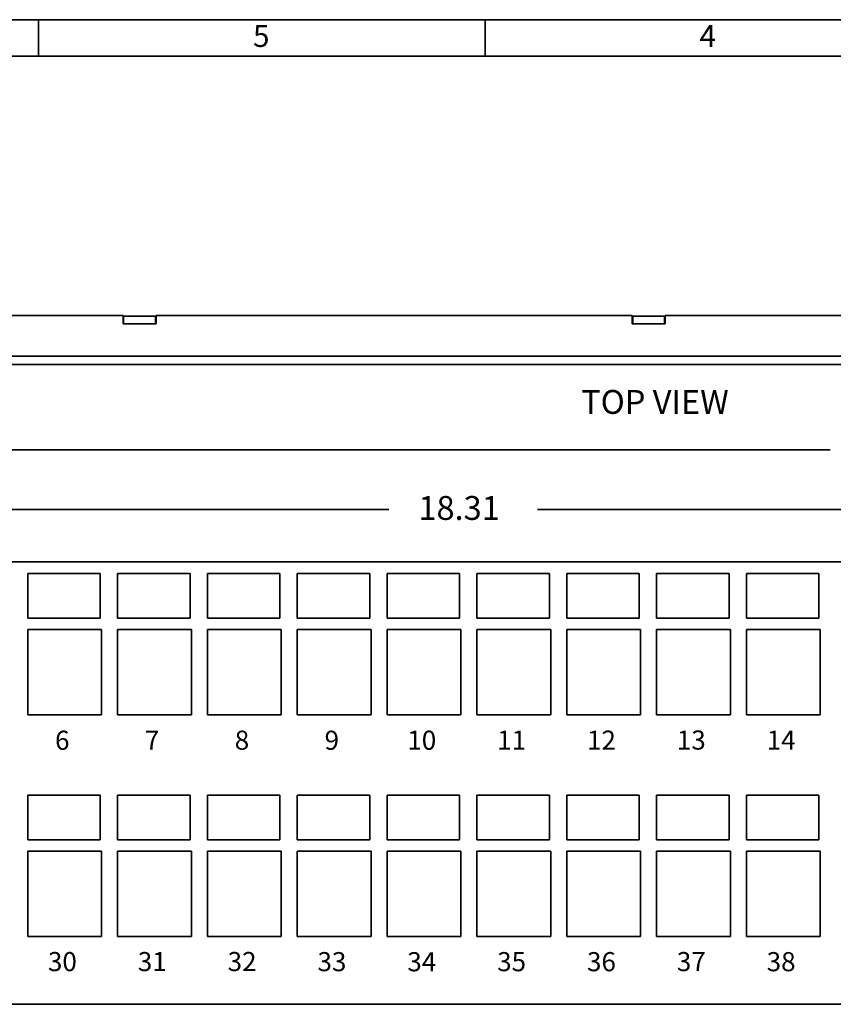
# Model space of a CAD drawing. Units: inches. Extents: x 0.2 to 21.8, y 0.7 to 16.3.
# Drawn here: x 6.3 to 11.9, y 9.5 to 16.3 of the extents above; entities that cross this region are included whole.
import ezdxf

# ---------------------------------------------------------------- set-up
doc = ezdxf.new("R2010")
doc.units = ezdxf.units.IN
doc.header["$MEASUREMENT"] = 0
for name, color, linetype in [('Default', 7, 'Continuous'), ('DV1_0', 7, 'Continuous'), ('DV1_Default', 7, 'Continuous'), ('DV1_DIM', 7, 'Continuous'), ('DV1_OBJECT', 7, 'Continuous'), ('TEXT', 7, 'Continuous'), ('VPORTS_DV', 7, 'Continuous')]:
    doc.layers.add(name, color=color, linetype=linetype)

# ---------------------------------------------------------------- blocks, each defined once
blk = doc.blocks.new('SE1')
at = {"layer": 'Default', "color": 7, "linetype": 'Continuous', "lineweight": 35}
for p, q in [((2.685, 0.1925), (0.815, 0.1925)), ((2.685, 0.1925), (2.685, 0.16)), ((2.6875, 0.1899), (2.685, 0.1899)), ((2.685, 0.16), (2.815, 0.16)), ((2.8125, 0.1899), (2.6875, 0.1899)), ((2.6875, 0.16), (2.6875, 0.1899)), ((2.815, 0.1899), (2.8125, 0.1899)), ((2.8125, 0.16), (2.8125, 0.1899)), ((2.815, 0.16), (2.815, 0.1925)), ((4.685, 0.1925), (2.815, 0.1925)), ((4.685, 0.1925), (4.685, 0.16)), ((4.6875, 0.1899), (4.685, 0.1899)), ((4.685, 0.16), (4.815, 0.16)), ((4.8125, 0.1899), (4.6875, 0.1899)), ((4.6875, 0.16), (4.6875, 0.1899)), ((4.815, 0.1899), (4.8125, 0.1899)), ((4.8125, 0.16), (4.8125, 0.1899)), ((6.685, 0.1925), (4.815, 0.1925)), ((4.815, 0.16), (4.815, 0.1925)), ((0.4745, 0.0324), (9.0255, 0.0324)), ((9.0255, 0), (0.4745, 0))]:
    blk.add_line(p, q, dxfattribs=at)
blk = doc.blocks.new('SE')
at = {"layer": 'DV1_0', "color": 7, "linetype": 'Continuous', "lineweight": 35}
for p, q in [((3.1024, 12.5886), (18.0667, 12.5886)), ((6.8229, 12.1231), (6.3154, 12.1231)), ((6.3154, 12.1231), (6.3154, 11.5369)), ((6.8229, 11.5369), (6.8229, 12.1231)), ((7.4407, 12.1231), (6.9332, 12.1231)), ((6.9332, 12.1231), (6.9332, 11.5369)), ((7.4407, 11.5369), (7.4407, 12.1231)), ((8.0584, 12.1231), (7.5509, 12.1231)), ((7.5509, 12.1231), (7.5509, 11.5369)), ((8.0584, 11.5369), (8.0584, 12.1231)), ((8.6762, 12.1231), (8.1687, 12.1231)), ((8.1687, 12.1231), (8.1687, 11.5369)), ((8.6762, 11.5369), (8.6762, 12.1231)), ((9.2939, 12.1231), (8.7864, 12.1231)), ((8.7864, 12.1231), (8.7864, 11.5369)), ((9.2939, 11.5369), (9.2939, 12.1231)), ((9.9117, 12.1231), (9.4042, 12.1231)), ((9.4042, 12.1231), (9.4042, 11.5369)), ((9.9117, 11.5369), (9.9117, 12.1231)), ((10.5294, 12.1231), (10.0219, 12.1231)), ((10.0219, 12.1231), (10.0219, 11.5369)), ((10.5294, 11.5369), (10.5294, 12.1231)), ((11.1472, 12.1231), (10.6397, 12.1231)), ((10.6397, 12.1231), (10.6397, 11.5369)), ((11.1472, 11.5369), (11.1472, 12.1231)), ((11.2574, 12.1231), (11.2574, 11.5369)), ((11.7649, 12.1231), (11.2574, 12.1231)), ((11.7649, 11.5369), (11.7649, 12.1231)), ((6.3154, 11.5369), (6.8229, 11.5369)), ((6.9332, 11.5369), (7.4407, 11.5369)), ((7.5509, 11.5369), (8.0584, 11.5369)), ((8.1687, 11.5369), (8.6762, 11.5369)), ((8.7864, 11.5369), (9.2939, 11.5369)), ((9.4042, 11.5369), (9.9117, 11.5369)), ((10.0219, 11.5369), (10.5294, 11.5369)), ((10.6397, 11.5369), (11.1472, 11.5369)), ((6.8229, 10.6006), (6.3154, 10.6006)), ((6.3154, 10.6006), (6.3154, 10.0144)), ((6.8229, 10.0144), (6.8229, 10.6006)), ((7.4407, 10.6006), (6.9332, 10.6006)), ((6.9332, 10.6006), (6.9332, 10.0144)), ((7.4407, 10.0144), (7.4407, 10.6006)), ((8.0584, 10.6006), (7.5509, 10.6006)), ((7.5509, 10.6006), (7.5509, 10.0144)), ((8.0584, 10.0144), (8.0584, 10.6006)), ((8.6762, 10.6006), (8.1687, 10.6006)), ((8.1687, 10.6006), (8.1687, 10.0144)), ((8.6762, 10.0144), (8.6762, 10.6006)), ((9.2939, 10.6006), (8.7864, 10.6006)), ((8.7864, 10.6006), (8.7864, 10.0144)), ((9.2939, 10.0144), (9.2939, 10.6006)), ((9.9117, 10.6006), (9.4042, 10.6006)), ((9.4042, 10.6006), (9.4042, 10.0144)), ((9.9117, 10.0144), (9.9117, 10.6006)), ((10.5294, 10.6006), (10.0219, 10.6006)), ((10.0219, 10.6006), (10.0219, 10.0144)), ((10.5294, 10.0144), (10.5294, 10.6006)), ((11.1472, 10.6006), (10.6397, 10.6006)), ((10.6397, 10.6006), (10.6397, 10.0144)), ((11.1472, 10.0144), (11.1472, 10.6006)), ((11.7649, 10.6006), (11.2574, 10.6006)), ((11.2574, 10.6006), (11.2574, 10.0144)), ((11.7649, 10.0144), (11.7649, 10.6006)), ((6.3154, 10.0144), (6.8229, 10.0144)), ((6.9332, 10.0144), (7.4407, 10.0144)), ((7.5509, 10.0144), (8.0584, 10.0144)), ((8.1687, 10.0144), (8.6762, 10.0144)), ((8.7864, 10.0144), (9.2939, 10.0144)), ((9.4042, 10.0144), (9.9117, 10.0144)), ((10.0219, 10.0144), (10.5294, 10.0144)), ((10.6397, 10.0144), (11.1472, 10.0144)), ((11.2574, 10.0144), (11.7649, 10.0144)), ((18.0667, 9.548), (3.1024, 9.548))]:
    blk.add_line(p, q, dxfattribs=at)
at = {"layer": 'DV1_Default', "color": 7, "linetype": 'Continuous', "lineweight": 35}
for p, q in [((6.8142, 12.5081), (6.3154, 12.5081)), ((6.3154, 12.5081), (6.3154, 12.2019)), ((6.8142, 12.2019), (6.8142, 12.5081)), ((7.4319, 12.5081), (6.9332, 12.5081)), ((6.9332, 12.5081), (6.9332, 12.2019)), ((7.4319, 12.2019), (7.4319, 12.5081)), ((8.0497, 12.5081), (7.5509, 12.5081)), ((7.5509, 12.5081), (7.5509, 12.2019)), ((8.0497, 12.2019), (8.0497, 12.5081)), ((8.6674, 12.5081), (8.1687, 12.5081)), ((8.1687, 12.5081), (8.1687, 12.2019)), ((8.6674, 12.2019), (8.6674, 12.5081)), ((9.2852, 12.5081), (8.7864, 12.5081)), ((8.7864, 12.5081), (8.7864, 12.2019)), ((9.2852, 12.2019), (9.2852, 12.5081)), ((9.9029, 12.5081), (9.4042, 12.5081)), ((9.4042, 12.5081), (9.4042, 12.2019)), ((9.9029, 12.2019), (9.9029, 12.5081)), ((10.5207, 12.5081), (10.0219, 12.5081)), ((10.0219, 12.5081), (10.0219, 12.2019)), ((10.5207, 12.2019), (10.5207, 12.5081)), ((11.1384, 12.5081), (10.6397, 12.5081)), ((10.6397, 12.5081), (10.6397, 12.2019)), ((11.1384, 12.2019), (11.1384, 12.5081)), ((11.7562, 12.5081), (11.2574, 12.5081)), ((11.2574, 12.5081), (11.2574, 12.2019)), ((11.7562, 12.2019), (11.7562, 12.5081)), ((6.3154, 12.2019), (6.8142, 12.2019)), ((6.9332, 12.2019), (7.4319, 12.2019)), ((7.5509, 12.2019), (8.0497, 12.2019)), ((8.1687, 12.2019), (8.6674, 12.2019)), ((8.7864, 12.2019), (9.2852, 12.2019)), ((9.4042, 12.2019), (9.9029, 12.2019)), ((10.0219, 12.2019), (10.5207, 12.2019)), ((10.6397, 12.2019), (11.1384, 12.2019)), ((11.2574, 12.2019), (11.7562, 12.2019)), ((11.2574, 11.5369), (11.7649, 11.5369)), ((6.8142, 10.9856), (6.3154, 10.9856)), ((6.3154, 10.9856), (6.3154, 10.6794)), ((6.8142, 10.6794), (6.8142, 10.9856)), ((7.4319, 10.9856), (6.9332, 10.9856)), ((6.9332, 10.9856), (6.9332, 10.6794)), ((7.4319, 10.6794), (7.4319, 10.9856)), ((8.0497, 10.9856), (7.5509, 10.9856)), ((7.5509, 10.9856), (7.5509, 10.6794)), ((8.0497, 10.6794), (8.0497, 10.9856)), ((8.6674, 10.9856), (8.1687, 10.9856)), ((8.1687, 10.9856), (8.1687, 10.6794)), ((8.6674, 10.6794), (8.6674, 10.9856)), ((9.2852, 10.9856), (8.7864, 10.9856)), ((8.7864, 10.9856), (8.7864, 10.6794)), ((9.2852, 10.6794), (9.2852, 10.9856)), ((9.9029, 10.9856), (9.4042, 10.9856)), ((9.4042, 10.9856), (9.4042, 10.6794)), ((9.9029, 10.6794), (9.9029, 10.9856)), ((10.5207, 10.9856), (10.0219, 10.9856)), ((10.0219, 10.9856), (10.0219, 10.6794)), ((10.5207, 10.6794), (10.5207, 10.9856)), ((11.1384, 10.9856), (10.6397, 10.9856)), ((10.6397, 10.9856), (10.6397, 10.6794)), ((11.1384, 10.6794), (11.1384, 10.9856)), ((11.7562, 10.9856), (11.2574, 10.9856)), ((11.2574, 10.9856), (11.2574, 10.6794)), ((11.7562, 10.6794), (11.7562, 10.9856)), ((6.3154, 10.6794), (6.8142, 10.6794)), ((6.9332, 10.6794), (7.4319, 10.6794)), ((7.5509, 10.6794), (8.0497, 10.6794)), ((8.1687, 10.6794), (8.6674, 10.6794)), ((8.7864, 10.6794), (9.2852, 10.6794)), ((9.4042, 10.6794), (9.9029, 10.6794)), ((10.0219, 10.6794), (10.5207, 10.6794)), ((10.6397, 10.6794), (11.1384, 10.6794)), ((11.2574, 10.6794), (11.7562, 10.6794))]:
    blk.add_line(p, q, dxfattribs=at)
at = {"layer": 'DV1_DIM', "color": 7, "linetype": 'Continuous', "lineweight": 35}
for p, q in [((2.2721, 13.3595), (11.8342, 13.3595)), ((2.8157, 12.9479), (8.7981, 12.9479)), ((18.3543, 12.9479), (9.8206, 12.9479))]:
    blk.add_line(p, q, dxfattribs=at)
at = {"layer": 'DV1_OBJECT', "color": 7, "xscale": 1.75, "yscale": 1.75, "zscale": 1.75}
blk.add_blockref('SE1', (2.2721, 13.9454), dxfattribs=at)
at = {"layer": 'DV1_DIM', "char_height": 0.164062, "attachment_point": 5}
for s, insert, width in [('{\\fArial|b0||i0||c0|p34;\\C7;\\H0.1640625;\\W1.;TOP VIEW}', (10.6284, 13.6881), 1.25424), ('{\\fArial|b0||i0||c0|p34;\\C7;\\H0.1640625;\\W1.;18.31}', (9.2817, 12.9592), 0.759255)]:
    blk.add_mtext(s, dxfattribs=dict(at, insert=insert, width=width))
at = {"layer": 'DV1_OBJECT', "char_height": 0.13125, "attachment_point": 1}
for s, insert, width in [('{\\fromans|b0||i0||c0|p34;\\C7;\\H0.13125;\\W1.;6}', (6.5035, 11.4283), 0.119319), ('{\\fromans|b0||i0||c0|p34;\\C7;\\H0.13125;\\W1.;7}', (7.1212, 11.4283), 0.119319), ('{\\fromans|b0||i0||c0|p34;\\C7;\\H0.13125;\\W1.;8}', (7.739, 11.4288), 0.119319), ('{\\fromans|b0||i0||c0|p34;\\C7;\\H0.13125;\\W1.;9}', (8.3567, 11.4283), 0.119319), ('{\\fromans|b0||i0||c0|p34;\\C7;\\H0.13125;\\W1.;10}', (8.9256, 11.4288), 0.238637), ('{\\fromans|b0||i0||c0|p34;\\C7;\\H0.13125;\\W1.;11}', (9.5434, 11.4292), 0.238637), ('{\\fromans|b0||i0||c0|p34;\\C7;\\H0.13125;\\W1.;12}', (10.1611, 11.4292), 0.238637), ('{\\fromans|b0||i0||c0|p34;\\C7;\\H0.13125;\\W1.;13}', (10.7789, 11.4297), 0.238637), ('{\\fromans|b0||i0||c0|p34;\\C7;\\H0.13125;\\W1.;14}', (11.3966, 11.4292), 0.238637), ('{\\fromans|b0||i0||c0|p34;\\C7;\\H0.13125;\\W1.;30}', (6.4546, 9.9072), 0.238637), ('{\\fromans|b0||i0||c0|p34;\\C7;\\H0.13125;\\W1.;31}', (7.0724, 9.9072), 0.238637), ('{\\fromans|b0||i0||c0|p34;\\C7;\\H0.13125;\\W1.;32}', (7.6901, 9.9076), 0.238637), ('{\\fromans|b0||i0||c0|p34;\\C7;\\H0.13125;\\W1.;33}', (8.3079, 9.9067), 0.238637), ('{\\fromans|b0||i0||c0|p34;\\C7;\\H0.13125;\\W1.;34}', (8.9256, 9.9063), 0.238637), ('{\\fromans|b0||i0||c0|p34;\\C7;\\H0.13125;\\W1.;35}', (9.5434, 9.9067), 0.238637), ('{\\fromans|b0||i0||c0|p34;\\C7;\\H0.13125;\\W1.;36}', (10.1611, 9.9067), 0.238637), ('{\\fromans|b0||i0||c0|p34;\\C7;\\H0.13125;\\W1.;37}', (10.7789, 9.9072), 0.238637), ('{\\fromans|b0||i0||c0|p34;\\C7;\\H0.13125;\\W1.;38}', (11.3966, 9.9067), 0.238637)]:
    blk.add_mtext(s, dxfattribs=dict(at, insert=insert, width=width))

msp = doc.modelspace()

# ---------------------------------------------------------------- linework, layer by layer
at = {"layer": 'Default', "color": 7, "linetype": 'Continuous', "lineweight": 35}
for p, q in [((21.75, 16.315), (0.25, 16.315)), ((6.39, 16.315), (6.39, 16.065)), ((9.46, 16.315), (9.46, 16.065)), ((21.5, 16.065), (0.5, 16.065))]:
    msp.add_line(p, q, dxfattribs=at)

# ---------------------------------------------------------------- block references
at = {"layer": 'VPORTS_DV'}
msp.add_blockref('SE', (0, 0), dxfattribs=at)

# ---------------------------------------------------------------- texts
at = {"layer": 'TEXT', "char_height": 0.15, "width": 0.17867, "attachment_point": 7}
for s, insert in [('{\\fArial|b0||i0||c0|p34;\\C7;\\H0.15;\\W1.;5}', (7.8646, 16.1277)), ('{\\fArial|b0||i0||c0|p34;\\C7;\\H0.15;\\W1.;4}', (10.9346, 16.1277))]:
    msp.add_mtext(s, dxfattribs=dict(at, insert=insert))

doc.saveas('drawing.dxf')
